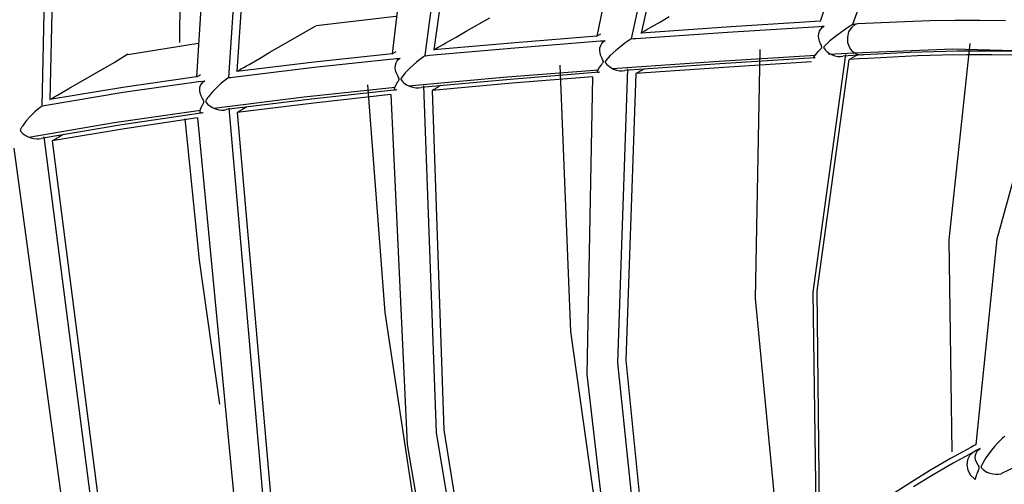
# Model space of a CAD drawing. Units: millimetres. Extents: x -5 to 7513, y -198 to 5164.
# Drawn here: x 3151 to 3173, y 3552 to 3562 of the extents above; entities that cross this region are included whole.
import ezdxf

# ---------------------------------------------------------------- set-up
doc = ezdxf.new("R2010")
doc.units = ezdxf.units.MM
doc.layers.add('LG-Product', color=3, linetype='Continuous')

msp = doc.modelspace()

# ---------------------------------------------------------------- linework, layer by layer
at = {"layer": 'LG-Product', "linetype": 'Continuous'}
for p, q in [((3154.635, 3561.6), (3154.681, 3569.421)), ((3151.622, 3560.208), (3151.79, 3569.251)), ((3151.976, 3569.233), (3151.787, 3560.35)), ((3155.477, 3568.882), (3154.999, 3560.847)), ((3155.702, 3560.831), (3156.24, 3568.795)), ((3156.431, 3568.768), (3155.877, 3560.964)), ((3160.114, 3568.269), (3159.279, 3561.349)), ((3160.005, 3561.311), (3160.903, 3568.154)), ((3161.1, 3568.122), (3160.194, 3561.438)), ((3164.937, 3567.504), (3163.759, 3561.735)), ((3164.516, 3561.681), (3165.766, 3567.365)), ((3165.974, 3567.327), (3164.726, 3561.806)), ((3168.654, 3562.063), (3170.177, 3566.584)), ((3169.365, 3561.998), (3170.968, 3566.444)), ((3159.359, 3562.165), (3157.613, 3561.961)), ((3160.9, 3561.847), (3161.418, 3562.141)), ((3164.954, 3561.939), (3165.15, 3562.052)), ((3165.15, 3562.052), (3165.346, 3562.165)), ((3168.654, 3562.063), (3166.689, 3561.939)), ((3169.986, 3562.032), (3169.472, 3562.004)), ((3170.503, 3562.054), (3169.986, 3562.032)), ((3171.049, 3562.071), (3170.503, 3562.054)), ((3171.598, 3562.08), (3171.049, 3562.071)), ((3172.15, 3562.082), (3171.598, 3562.08)), ((3172.707, 3562.073), (3172.15, 3562.082)), ((3156.605, 3561.385), (3157.61, 3561.966)), ((3160.678, 3561.718), (3160.9, 3561.847)), ((3164.613, 3561.689), (3166.62, 3561.825)), ((3166.689, 3561.939), (3164.726, 3561.806)), ((3164.734, 3561.812), (3164.747, 3561.819)), ((3164.747, 3561.819), (3164.759, 3561.826)), ((3164.759, 3561.826), (3164.808, 3561.854)), ((3164.808, 3561.854), (3164.857, 3561.882)), ((3164.857, 3561.882), (3164.905, 3561.911)), ((3164.905, 3561.911), (3164.954, 3561.939)), ((3166.62, 3561.825), (3168.629, 3561.952)), ((3168.62, 3561.799), (3168.636, 3561.849)), ((3168.629, 3561.952), (3168.681, 3561.955)), ((3168.636, 3561.849), (3168.662, 3561.894)), ((3168.662, 3561.894), (3168.694, 3561.93)), ((3168.681, 3561.955), (3168.733, 3561.959)), ((3168.694, 3561.93), (3168.733, 3561.959)), ((3169.176, 3561.87), (3169.091, 3561.809)), ((3169.221, 3561.902), (3169.176, 3561.87)), ((3169.269, 3561.935), (3169.221, 3561.902)), ((3169.25, 3561.713), (3169.278, 3561.829)), ((3169.297, 3561.954), (3169.269, 3561.935)), ((3169.278, 3561.829), (3169.339, 3561.93)), ((3169.326, 3561.973), (3169.297, 3561.954)), ((3169.346, 3561.986), (3169.326, 3561.973)), ((3169.339, 3561.93), (3169.42, 3562.001)), ((3169.365, 3561.997), (3169.346, 3561.986)), ((3169.365, 3561.997), (3169.393, 3561.999)), ((3169.393, 3561.999), (3169.42, 3562.001)), ((3169.446, 3562.002), (3169.42, 3562.001)), ((3169.472, 3562.004), (3169.446, 3562.002)), ((3160.455, 3561.589), (3160.678, 3561.718)), ((3161.966, 3561.485), (3163.842, 3561.632)), ((3163.759, 3561.735), (3161.973, 3561.595)), ((3163.759, 3561.735), (3163.762, 3561.738)), ((3163.762, 3561.738), (3163.765, 3561.74)), ((3163.765, 3561.74), (3163.768, 3561.742)), ((3163.768, 3561.742), (3163.781, 3561.749)), ((3163.781, 3561.749), (3163.794, 3561.756)), ((3163.794, 3561.756), (3163.844, 3561.785)), ((3163.842, 3561.632), (3163.89, 3561.636)), ((3163.87, 3561.578), (3163.901, 3561.612)), ((3163.89, 3561.636), (3163.938, 3561.639)), ((3163.901, 3561.612), (3163.938, 3561.639)), ((3164.418, 3561.616), (3164.371, 3561.581)), ((3164.448, 3561.637), (3164.418, 3561.616)), ((3164.478, 3561.657), (3164.448, 3561.637)), ((3164.498, 3561.67), (3164.478, 3561.657)), ((3164.516, 3561.682), (3164.498, 3561.67)), ((3164.516, 3561.682), (3164.565, 3561.685)), ((3164.565, 3561.685), (3164.613, 3561.689)), ((3164.726, 3561.806), (3164.728, 3561.808)), ((3164.728, 3561.808), (3164.732, 3561.81)), ((3164.732, 3561.81), (3164.734, 3561.812)), ((3168.614, 3561.743), (3168.62, 3561.799)), ((3168.619, 3561.685), (3168.614, 3561.743)), ((3168.633, 3561.626), (3168.619, 3561.685)), ((3168.657, 3561.566), (3168.633, 3561.626)), ((3168.861, 3561.633), (3168.74, 3561.517)), ((3169.013, 3561.75), (3168.861, 3561.633)), ((3169.091, 3561.809), (3169.013, 3561.75)), ((3169.256, 3561.593), (3169.25, 3561.713)), ((3155.031, 3561.575), (3153.496, 3561.33)), ((3156.375, 3561.252), (3156.605, 3561.385)), ((3159.318, 3561.372), (3159.365, 3561.4)), ((3160.097, 3561.319), (3161.966, 3561.485)), ((3161.973, 3561.595), (3160.194, 3561.438)), ((3160.194, 3561.438), (3160.196, 3561.441)), ((3160.196, 3561.441), (3160.2, 3561.443)), ((3160.2, 3561.443), (3160.204, 3561.445)), ((3160.204, 3561.445), (3160.218, 3561.453)), ((3160.218, 3561.453), (3160.231, 3561.461)), ((3160.231, 3561.461), (3160.287, 3561.493)), ((3160.287, 3561.493), (3160.343, 3561.525)), ((3160.343, 3561.525), (3160.399, 3561.557)), ((3160.399, 3561.557), (3160.455, 3561.589)), ((3163.823, 3561.426), (3163.828, 3561.483)), ((3163.829, 3561.366), (3163.823, 3561.426)), ((3163.828, 3561.483), (3163.844, 3561.533)), ((3163.844, 3561.533), (3163.87, 3561.578)), ((3164.178, 3561.424), (3164.053, 3561.313)), ((3164.248, 3561.484), (3164.178, 3561.424)), ((3164.326, 3561.546), (3164.248, 3561.484)), ((3164.371, 3561.581), (3164.326, 3561.546)), ((3167.23, 3555.992), (3167.335, 3561.449)), ((3168.549, 3561.339), (3168.611, 3561.407)), ((3168.611, 3561.407), (3168.626, 3561.423)), ((3168.626, 3561.423), (3168.643, 3561.44)), ((3168.643, 3561.44), (3168.653, 3561.451)), ((3168.653, 3561.451), (3168.663, 3561.462)), ((3168.667, 3561.545), (3168.657, 3561.566)), ((3168.663, 3561.462), (3168.669, 3561.47)), ((3168.678, 3561.523), (3168.667, 3561.545)), ((3168.669, 3561.47), (3168.675, 3561.478)), ((3168.675, 3561.478), (3168.679, 3561.484)), ((3168.68, 3561.517), (3168.678, 3561.523)), ((3168.679, 3561.484), (3168.682, 3561.491)), ((3168.682, 3561.51), (3168.68, 3561.517)), ((3168.683, 3561.505), (3168.682, 3561.51)), ((3168.682, 3561.491), (3168.683, 3561.495)), ((3168.683, 3561.5), (3168.683, 3561.505)), ((3168.683, 3561.495), (3168.683, 3561.5)), ((3168.728, 3561.5), (3168.727, 3561.494)), ((3168.727, 3561.494), (3168.727, 3561.49)), ((3168.727, 3561.49), (3168.727, 3561.486)), ((3168.727, 3561.486), (3168.728, 3561.481)), ((3168.73, 3561.504), (3168.728, 3561.5)), ((3168.728, 3561.481), (3168.73, 3561.477)), ((3168.735, 3561.511), (3168.73, 3561.504)), ((3168.73, 3561.477), (3168.734, 3561.469)), ((3168.734, 3561.469), (3168.739, 3561.461)), ((3168.74, 3561.517), (3168.735, 3561.511)), ((3168.739, 3561.461), (3168.765, 3561.429)), ((3168.765, 3561.429), (3168.794, 3561.401)), ((3168.794, 3561.401), (3168.849, 3561.36)), ((3169.297, 3561.481), (3169.256, 3561.593)), ((3169.365, 3561.392), (3169.297, 3561.481)), ((3169.453, 3561.337), (3169.365, 3561.392)), ((3169.384, 3561.375), (3171.548, 3561.458)), ((3171.643, 3561.409), (3170.619, 3561.382)), ((3171.471, 3557.276), (3171.934, 3561.577)), ((3171.548, 3561.458), (3173.759, 3561.404)), ((3172.159, 3561.412), (3171.643, 3561.409)), ((3172.678, 3561.408), (3172.159, 3561.412)), ((3173.2, 3561.393), (3172.678, 3561.408)), ((3153.194, 3561.163), (3153.493, 3561.347)), ((3156.146, 3561.12), (3156.375, 3561.252)), ((3157.573, 3561.057), (3159.366, 3561.248)), ((3159.279, 3561.349), (3157.574, 3561.168)), ((3159.279, 3561.349), (3159.282, 3561.352)), ((3159.282, 3561.352), (3159.286, 3561.354)), ((3159.286, 3561.354), (3159.29, 3561.356)), ((3159.29, 3561.356), (3159.304, 3561.364)), ((3159.304, 3561.364), (3159.318, 3561.372)), ((3159.365, 3561.153), (3159.391, 3561.198)), ((3159.366, 3561.248), (3159.412, 3561.252)), ((3159.391, 3561.198), (3159.421, 3561.231)), ((3159.412, 3561.252), (3159.457, 3561.257)), ((3159.421, 3561.231), (3159.457, 3561.257)), ((3159.858, 3561.205), (3159.813, 3561.167)), ((3159.905, 3561.241), (3159.858, 3561.205)), ((3159.936, 3561.264), (3159.905, 3561.241)), ((3159.966, 3561.286), (3159.936, 3561.264)), ((3159.986, 3561.299), (3159.966, 3561.286)), ((3160.005, 3561.31), (3159.986, 3561.299)), ((3160.005, 3561.31), (3160.051, 3561.314)), ((3160.051, 3561.314), (3160.097, 3561.319)), ((3163.847, 3561.306), (3163.829, 3561.366)), ((3163.874, 3561.246), (3163.847, 3561.306)), ((3163.885, 3561.226), (3163.874, 3561.246)), ((3163.895, 3561.204), (3163.885, 3561.226)), ((3163.898, 3561.198), (3163.895, 3561.204)), ((3163.9, 3561.191), (3163.898, 3561.198)), ((3163.899, 3561.165), (3163.901, 3561.173)), ((3163.902, 3561.186), (3163.9, 3561.191)), ((3163.901, 3561.173), (3163.902, 3561.177)), ((3163.902, 3561.181), (3163.902, 3561.186)), ((3163.902, 3561.177), (3163.902, 3561.181)), ((3163.945, 3561.186), (3163.943, 3561.18)), ((3163.943, 3561.18), (3163.943, 3561.176)), ((3163.943, 3561.176), (3163.943, 3561.172)), ((3163.943, 3561.172), (3163.945, 3561.167)), ((3163.947, 3561.19), (3163.945, 3561.186)), ((3163.951, 3561.198), (3163.947, 3561.19)), ((3163.955, 3561.205), (3163.951, 3561.198)), ((3164.053, 3561.313), (3163.955, 3561.205)), ((3164.102, 3561.027), (3166.32, 3561.182)), ((3166.32, 3561.182), (3168.543, 3561.323)), ((3168.538, 3561.266), (3166.454, 3561.133)), ((3168.46, 3561.174), (3166.536, 3561.051)), ((3168.491, 3556.13), (3169.207, 3561.336)), ((3168.502, 3561.269), (3168.509, 3561.286)), ((3168.505, 3561.26), (3168.502, 3561.269)), ((3168.514, 3561.259), (3168.505, 3561.26)), ((3168.509, 3561.286), (3168.549, 3561.339)), ((3168.529, 3561.263), (3168.514, 3561.259)), ((3168.533, 3561.264), (3168.529, 3561.263)), ((3168.538, 3561.266), (3168.533, 3561.264)), ((3168.584, 3556.16), (3169.284, 3561.225)), ((3168.829, 3561.341), (3169.106, 3561.358)), ((3168.849, 3561.36), (3168.908, 3561.329)), ((3168.908, 3561.329), (3168.969, 3561.307)), ((3168.969, 3561.307), (3169.031, 3561.295)), ((3169.031, 3561.295), (3169.089, 3561.295)), ((3169.089, 3561.295), (3169.144, 3561.303)), ((3169.106, 3561.358), (3169.384, 3561.375)), ((3169.373, 3561.317), (3169.144, 3561.303)), ((3169.492, 3561.238), (3169.284, 3561.225)), ((3169.284, 3561.225), (3169.288, 3561.225)), ((3169.288, 3561.225), (3169.292, 3561.228)), ((3169.292, 3561.228), (3169.296, 3561.231)), ((3169.296, 3561.231), (3169.309, 3561.239)), ((3169.309, 3561.239), (3169.321, 3561.245)), ((3169.321, 3561.245), (3169.371, 3561.274)), ((3169.371, 3561.274), (3169.422, 3561.304)), ((3169.603, 3561.331), (3169.373, 3561.317)), ((3169.422, 3561.304), (3169.453, 3561.322)), ((3169.552, 3561.323), (3169.453, 3561.337)), ((3169.701, 3561.251), (3169.492, 3561.238)), ((3169.577, 3561.326), (3169.552, 3561.323)), ((3169.601, 3561.331), (3169.577, 3561.326)), ((3170.619, 3561.382), (3169.603, 3561.331)), ((3170.238, 3561.28), (3169.701, 3561.251)), ((3170.776, 3561.304), (3170.238, 3561.28)), ((3171.317, 3561.32), (3170.776, 3561.304)), ((3171.861, 3561.33), (3171.317, 3561.32)), ((3172.407, 3561.331), (3171.861, 3561.33)), ((3172.957, 3561.323), (3172.407, 3561.331)), ((3172.522, 3557.303), (3173.619, 3561.299)), ((3152.697, 3560.878), (3153.194, 3561.163)), ((3155.79, 3560.841), (3157.573, 3561.057)), ((3157.574, 3561.168), (3155.877, 3560.964)), ((3155.877, 3560.964), (3155.88, 3560.967)), ((3155.88, 3560.967), (3155.884, 3560.969)), ((3155.884, 3560.969), (3155.888, 3560.971)), ((3155.888, 3560.971), (3155.902, 3560.979)), ((3155.902, 3560.979), (3155.916, 3560.987)), ((3155.916, 3560.987), (3155.973, 3561.02)), ((3155.973, 3561.02), (3156.031, 3561.054)), ((3156.031, 3561.054), (3156.088, 3561.087)), ((3156.088, 3561.087), (3156.146, 3561.12)), ((3159.345, 3561.046), (3159.35, 3561.104)), ((3159.353, 3560.986), (3159.345, 3561.046)), ((3159.35, 3561.104), (3159.365, 3561.153)), ((3159.372, 3560.926), (3159.353, 3560.986)), ((3159.675, 3561.043), (3159.566, 3560.934)), ((3159.741, 3561.104), (3159.675, 3561.043)), ((3159.813, 3561.167), (3159.741, 3561.104)), ((3161.712, 3560.839), (3163.793, 3561.004)), ((3163.188, 3555.274), (3162.954, 3561.104)), ((3163.769, 3560.952), (3163.771, 3560.97)), ((3163.771, 3560.97), (3163.796, 3561.019)), ((3163.796, 3561.019), (3163.841, 3561.083)), ((3163.841, 3561.083), (3163.854, 3561.101)), ((3163.854, 3561.101), (3163.868, 3561.119)), ((3163.868, 3561.119), (3163.876, 3561.131)), ((3163.876, 3561.131), (3163.885, 3561.143)), ((3163.885, 3561.143), (3163.891, 3561.151)), ((3163.891, 3561.151), (3163.895, 3561.159)), ((3163.895, 3561.159), (3163.899, 3561.165)), ((3163.945, 3561.167), (3163.946, 3561.163)), ((3163.946, 3561.163), (3163.95, 3561.155)), ((3163.95, 3561.155), (3163.954, 3561.148)), ((3163.954, 3561.148), (3163.978, 3561.12)), ((3163.978, 3561.12), (3164.005, 3561.094)), ((3164.005, 3561.094), (3164.062, 3561.051)), ((3164.062, 3561.051), (3164.125, 3561.017)), ((3164.125, 3561.017), (3164.189, 3560.994)), ((3164.189, 3560.994), (3164.255, 3560.981)), ((3164.22, 3554.586), (3164.437, 3561.021)), ((3164.255, 3560.981), (3164.316, 3560.98)), ((3164.316, 3560.98), (3164.375, 3560.989)), ((3166.454, 3561.133), (3164.375, 3560.989)), ((3166.536, 3561.051), (3164.615, 3560.918)), ((3164.691, 3560.961), (3164.676, 3560.952)), ((3164.707, 3560.971), (3164.691, 3560.961)), ((3164.722, 3560.98), (3164.707, 3560.971)), ((3164.738, 3560.989), (3164.722, 3560.98)), ((3164.79, 3561.018), (3164.738, 3560.989)), ((3152.201, 3560.59), (3152.697, 3560.878)), ((3154.999, 3560.847), (3153.387, 3560.613)), ((3155.089, 3560.748), (3153.391, 3560.501)), ((3154.999, 3560.847), (3155.002, 3560.851)), ((3155.002, 3560.851), (3155.006, 3560.853)), ((3155.006, 3560.853), (3155.01, 3560.855)), ((3155.01, 3560.855), (3155.025, 3560.864)), ((3155.025, 3560.864), (3155.04, 3560.872)), ((3155.04, 3560.872), (3155.083, 3560.897)), ((3155.089, 3560.748), (3155.132, 3560.754)), ((3155.132, 3560.754), (3155.176, 3560.76)), ((3155.141, 3560.735), (3155.176, 3560.76)), ((3155.589, 3560.748), (3155.54, 3560.707)), ((3155.622, 3560.775), (3155.589, 3560.748)), ((3155.655, 3560.799), (3155.622, 3560.775)), ((3155.679, 3560.816), (3155.655, 3560.799)), ((3155.702, 3560.83), (3155.679, 3560.816)), ((3155.703, 3560.83), (3155.746, 3560.836)), ((3155.746, 3560.836), (3155.79, 3560.841)), ((3159.401, 3560.866), (3159.372, 3560.926)), ((3159.413, 3560.845), (3159.401, 3560.866)), ((3159.403, 3560.738), (3159.41, 3560.75)), ((3159.41, 3560.75), (3159.418, 3560.762)), ((3159.425, 3560.824), (3159.413, 3560.845)), ((3159.418, 3560.762), (3159.423, 3560.77)), ((3159.423, 3560.77), (3159.427, 3560.779)), ((3159.428, 3560.818), (3159.425, 3560.824)), ((3159.427, 3560.779), (3159.43, 3560.786)), ((3159.43, 3560.812), (3159.428, 3560.818)), ((3159.431, 3560.807), (3159.43, 3560.812)), ((3159.43, 3560.786), (3159.431, 3560.793)), ((3159.432, 3560.802), (3159.431, 3560.807)), ((3159.431, 3560.793), (3159.432, 3560.797)), ((3159.432, 3560.797), (3159.432, 3560.802)), ((3159.472, 3560.808), (3159.471, 3560.803)), ((3159.471, 3560.803), (3159.471, 3560.799)), ((3159.471, 3560.799), (3159.472, 3560.795)), ((3159.474, 3560.813), (3159.472, 3560.808)), ((3159.472, 3560.795), (3159.473, 3560.79)), ((3159.473, 3560.79), (3159.475, 3560.786)), ((3159.478, 3560.821), (3159.474, 3560.813)), ((3159.475, 3560.786), (3159.479, 3560.778)), ((3159.481, 3560.828), (3159.478, 3560.821)), ((3159.479, 3560.778), (3159.483, 3560.772)), ((3159.566, 3560.934), (3159.481, 3560.828)), ((3159.483, 3560.772), (3159.509, 3560.743)), ((3159.509, 3560.743), (3159.537, 3560.717)), ((3159.64, 3560.65), (3161.712, 3560.839)), ((3161.861, 3560.791), (3159.914, 3560.614)), ((3163.816, 3560.947), (3161.861, 3560.791)), ((3163.665, 3560.848), (3161.905, 3560.706)), ((3163.665, 3560.848), (3163.541, 3554.33)), ((3163.778, 3560.942), (3163.769, 3560.952)), ((3163.789, 3560.941), (3163.778, 3560.942)), ((3163.806, 3560.944), (3163.789, 3560.941)), ((3163.811, 3560.946), (3163.806, 3560.944)), ((3163.816, 3560.947), (3163.811, 3560.946)), ((3164.615, 3560.918), (3164.391, 3554.646)), ((3164.621, 3560.92), (3164.617, 3560.917)), ((3164.625, 3560.923), (3164.621, 3560.92)), ((3164.629, 3560.926), (3164.625, 3560.923)), ((3164.637, 3560.931), (3164.629, 3560.926)), ((3164.645, 3560.935), (3164.637, 3560.931)), ((3164.653, 3560.939), (3164.645, 3560.935)), ((3164.66, 3560.943), (3164.653, 3560.939)), ((3164.668, 3560.948), (3164.66, 3560.943)), ((3164.676, 3560.952), (3164.668, 3560.948)), ((3153.387, 3560.613), (3151.787, 3560.35)), ((3152.076, 3560.518), (3152.201, 3560.59)), ((3155.067, 3560.552), (3155.071, 3560.61)), ((3155.076, 3560.492), (3155.067, 3560.552)), ((3155.071, 3560.61), (3155.086, 3560.659)), ((3155.086, 3560.659), (3155.112, 3560.703)), ((3155.112, 3560.703), (3155.141, 3560.735)), ((3155.353, 3560.524), (3155.302, 3560.467)), ((3155.419, 3560.593), (3155.353, 3560.524)), ((3155.493, 3560.665), (3155.419, 3560.593)), ((3155.54, 3560.707), (3155.493, 3560.665)), ((3157.352, 3560.407), (3159.342, 3560.62)), ((3159.384, 3560.562), (3157.511, 3560.36)), ((3159.123, 3555.687), (3158.745, 3560.675)), ((3159.328, 3560.587), (3159.345, 3560.637)), ((3159.33, 3560.568), (3159.328, 3560.587)), ((3159.341, 3560.557), (3159.33, 3560.568)), ((3159.354, 3560.556), (3159.341, 3560.557)), ((3159.345, 3560.637), (3159.379, 3560.7)), ((3159.373, 3560.559), (3159.354, 3560.556)), ((3159.378, 3560.56), (3159.373, 3560.559)), ((3159.384, 3560.562), (3159.378, 3560.56)), ((3159.379, 3560.7), (3159.391, 3560.719)), ((3159.391, 3560.719), (3159.403, 3560.738)), ((3159.537, 3560.717), (3159.596, 3560.674)), ((3159.596, 3560.674), (3159.662, 3560.641)), ((3159.662, 3560.641), (3159.729, 3560.618)), ((3159.729, 3560.618), (3159.797, 3560.606)), ((3159.797, 3560.606), (3159.857, 3560.605)), ((3159.857, 3560.605), (3159.914, 3560.614)), ((3160.247, 3553.062), (3159.976, 3560.647)), ((3161.905, 3560.706), (3160.153, 3560.547)), ((3160.153, 3560.547), (3160.409, 3553.123)), ((3160.158, 3560.548), (3160.155, 3560.546)), ((3160.161, 3560.55), (3160.158, 3560.548)), ((3160.165, 3560.553), (3160.161, 3560.55)), ((3160.168, 3560.555), (3160.165, 3560.553)), ((3160.171, 3560.558), (3160.168, 3560.555)), ((3160.18, 3560.563), (3160.171, 3560.558)), ((3160.19, 3560.567), (3160.18, 3560.563)), ((3160.2, 3560.573), (3160.19, 3560.567)), ((3160.211, 3560.579), (3160.2, 3560.573)), ((3160.227, 3560.589), (3160.211, 3560.579)), ((3160.242, 3560.598), (3160.227, 3560.589)), ((3160.268, 3560.613), (3160.242, 3560.598)), ((3160.293, 3560.627), (3160.268, 3560.613)), ((3160.34, 3560.654), (3160.293, 3560.627)), ((3153.391, 3560.501), (3151.707, 3560.222)), ((3151.787, 3560.35), (3151.79, 3560.353)), ((3151.79, 3560.353), (3151.793, 3560.355)), ((3151.793, 3560.355), (3151.797, 3560.357)), ((3151.797, 3560.357), (3151.813, 3560.366)), ((3151.813, 3560.366), (3151.828, 3560.375)), ((3151.828, 3560.375), (3151.89, 3560.411)), ((3151.89, 3560.411), (3151.952, 3560.447)), ((3151.952, 3560.447), (3152.076, 3560.518)), ((3155.096, 3560.432), (3155.076, 3560.492)), ((3155.127, 3560.373), (3155.096, 3560.432)), ((3155.14, 3560.353), (3155.127, 3560.373)), ((3155.152, 3560.332), (3155.14, 3560.353)), ((3155.155, 3560.325), (3155.152, 3560.332)), ((3155.157, 3560.319), (3155.155, 3560.325)), ((3155.159, 3560.314), (3155.157, 3560.319)), ((3155.159, 3560.309), (3155.159, 3560.314)), ((3155.16, 3560.305), (3155.159, 3560.309)), ((3155.199, 3560.322), (3155.198, 3560.317)), ((3155.198, 3560.317), (3155.198, 3560.312)), ((3155.198, 3560.312), (3155.198, 3560.308)), ((3155.198, 3560.308), (3155.199, 3560.304)), ((3155.202, 3560.329), (3155.199, 3560.322)), ((3155.205, 3560.336), (3155.202, 3560.329)), ((3155.212, 3560.349), (3155.205, 3560.336)), ((3155.221, 3560.362), (3155.212, 3560.349)), ((3155.238, 3560.387), (3155.221, 3560.362)), ((3155.257, 3560.412), (3155.238, 3560.387)), ((3155.302, 3560.467), (3155.257, 3560.412)), ((3155.376, 3560.16), (3157.352, 3560.407)), ((3157.511, 3560.36), (3155.649, 3560.129)), ((3159.25, 3560.458), (3157.564, 3560.274)), ((3159.25, 3560.458), (3159.606, 3552.8)), ((3151.508, 3560.123), (3151.459, 3560.079)), ((3151.541, 3560.15), (3151.508, 3560.123)), ((3151.574, 3560.176), (3151.541, 3560.15)), ((3151.599, 3560.193), (3151.574, 3560.176)), ((3151.622, 3560.207), (3151.599, 3560.193)), ((3151.665, 3560.215), (3151.622, 3560.207)), ((3151.707, 3560.222), (3151.665, 3560.215)), ((3153.197, 3559.844), (3155.084, 3560.119)), ((3155.076, 3560.089), (3155.086, 3560.14)), ((3155.086, 3560.14), (3155.114, 3560.205)), ((3155.114, 3560.205), (3155.124, 3560.224)), ((3155.124, 3560.224), (3155.135, 3560.244)), ((3155.135, 3560.244), (3155.141, 3560.256)), ((3155.141, 3560.256), (3155.148, 3560.27)), ((3155.148, 3560.27), (3155.152, 3560.278)), ((3155.152, 3560.278), (3155.156, 3560.286)), ((3155.156, 3560.286), (3155.158, 3560.293)), ((3155.158, 3560.293), (3155.159, 3560.301)), ((3155.159, 3560.301), (3155.16, 3560.305)), ((3155.199, 3560.304), (3155.2, 3560.299)), ((3155.2, 3560.299), (3155.202, 3560.295)), ((3155.202, 3560.295), (3155.208, 3560.286)), ((3155.208, 3560.286), (3155.215, 3560.277)), ((3155.215, 3560.277), (3155.248, 3560.243)), ((3155.248, 3560.243), (3155.286, 3560.213)), ((3155.286, 3560.213), (3155.348, 3560.175)), ((3155.348, 3560.175), (3155.415, 3560.145)), ((3155.415, 3560.145), (3155.484, 3560.127)), ((3155.484, 3560.127), (3155.552, 3560.119)), ((3155.552, 3560.119), (3155.602, 3560.121)), ((3155.602, 3560.121), (3155.649, 3560.129)), ((3156.473, 3551.471), (3155.711, 3560.162)), ((3157.564, 3560.274), (3155.888, 3560.067)), ((3155.934, 3560.092), (3155.924, 3560.087)), ((3155.944, 3560.098), (3155.934, 3560.092)), ((3155.96, 3560.107), (3155.944, 3560.098)), ((3155.975, 3560.116), (3155.96, 3560.107)), ((3156, 3560.131), (3155.975, 3560.116)), ((3156.025, 3560.145), (3156, 3560.131)), ((3156.099, 3560.188), (3156.025, 3560.145)), ((3151.279, 3559.89), (3151.234, 3559.833)), ((3151.342, 3559.962), (3151.279, 3559.89)), ((3151.413, 3560.036), (3151.342, 3559.962)), ((3151.459, 3560.079), (3151.413, 3560.036)), ((3155.139, 3560.06), (3153.362, 3559.797)), ((3155.018, 3559.949), (3153.422, 3559.71)), ((3155.059, 3556.833), (3154.747, 3559.931)), ((3155.018, 3559.949), (3155.861, 3551.191)), ((3155.08, 3560.069), (3155.076, 3560.089)), ((3155.093, 3560.057), (3155.08, 3560.069)), ((3155.108, 3560.054), (3155.093, 3560.057)), ((3155.128, 3560.057), (3155.108, 3560.054)), ((3155.133, 3560.058), (3155.128, 3560.057)), ((3155.139, 3560.06), (3155.133, 3560.058)), ((3155.888, 3560.067), (3156.628, 3551.536)), ((3155.892, 3560.067), (3155.889, 3560.066)), ((3155.896, 3560.069), (3155.892, 3560.067)), ((3155.9, 3560.072), (3155.896, 3560.069)), ((3155.903, 3560.075), (3155.9, 3560.072)), ((3155.906, 3560.077), (3155.903, 3560.075)), ((3155.915, 3560.082), (3155.906, 3560.077)), ((3155.924, 3560.087), (3155.915, 3560.082)), ((3151.141, 3559.686), (3151.14, 3559.681)), ((3151.14, 3559.681), (3151.14, 3559.676)), ((3151.14, 3559.676), (3151.141, 3559.672)), ((3151.144, 3559.693), (3151.141, 3559.686)), ((3151.141, 3559.672), (3151.142, 3559.668)), ((3151.142, 3559.668), (3151.143, 3559.663)), ((3151.143, 3559.663), (3151.146, 3559.659)), ((3151.147, 3559.7), (3151.144, 3559.693)), ((3151.153, 3559.713), (3151.147, 3559.7)), ((3151.16, 3559.726), (3151.153, 3559.713)), ((3151.176, 3559.751), (3151.16, 3559.726)), ((3151.193, 3559.777), (3151.176, 3559.751)), ((3151.234, 3559.833), (3151.193, 3559.777)), ((3151.328, 3559.525), (3153.197, 3559.844)), ((3153.362, 3559.797), (3151.599, 3559.5)), ((3153.422, 3559.71), (3151.837, 3559.444)), ((3151.146, 3559.659), (3151.151, 3559.65)), ((3151.151, 3559.65), (3151.159, 3559.641)), ((3151.159, 3559.641), (3151.195, 3559.607)), ((3151.195, 3559.607), (3151.235, 3559.577)), ((3151.235, 3559.577), (3151.298, 3559.54)), ((3151.298, 3559.54), (3151.367, 3559.512)), ((3151.367, 3559.512), (3151.436, 3559.495)), ((3151.436, 3559.495), (3151.506, 3559.489)), ((3151.506, 3559.489), (3151.554, 3559.491)), ((3151.554, 3559.491), (3151.599, 3559.5)), ((3152.917, 3549.781), (3151.661, 3559.533)), ((3151.846, 3559.447), (3151.843, 3559.444)), ((3151.85, 3559.45), (3151.846, 3559.447)), ((3151.853, 3559.452), (3151.85, 3559.45)), ((3151.859, 3559.456), (3151.853, 3559.452)), ((3151.865, 3559.459), (3151.859, 3559.456)), ((3151.873, 3559.463), (3151.865, 3559.459)), ((3151.881, 3559.467), (3151.873, 3559.463)), ((3151.893, 3559.474), (3151.881, 3559.467)), ((3151.905, 3559.481), (3151.893, 3559.474)), ((3151.924, 3559.493), (3151.905, 3559.481)), ((3151.943, 3559.504), (3151.924, 3559.493)), ((3151.973, 3559.521), (3151.943, 3559.504)), ((3152.003, 3559.538), (3151.973, 3559.521)), ((3152.085, 3559.585), (3152.003, 3559.538)), ((3150.995, 3559.289), (3152.329, 3549.475)), ((3151.837, 3559.444), (3153.066, 3549.852)), ((3151.843, 3559.444), (3151.84, 3559.443)), ((3172.065, 3552.797), (3172.522, 3557.303)), ((3171.536, 3552.64), (3171.471, 3557.276)), ((3155.507, 3553.68), (3155.059, 3556.833)), ((3168.576, 3550.401), (3168.491, 3556.13)), ((3168.645, 3550.597), (3168.584, 3556.16)), ((3167.792, 3550.186), (3167.23, 3555.992)), ((3159.901, 3550.534), (3159.123, 3555.687)), ((3164.051, 3549.161), (3163.188, 3555.274)), ((3164.942, 3547.656), (3164.22, 3554.586)), ((3164.391, 3554.646), (3165.066, 3547.897)), ((3163.541, 3554.33), (3164.344, 3547.342)), ((3161.584, 3545.017), (3160.247, 3553.062)), ((3160.409, 3553.123), (3161.692, 3545.251)), ((3159.606, 3552.8), (3161.015, 3544.702)), ((3172.006, 3552.766), (3171.947, 3552.735)), ((3172.065, 3552.797), (3172.006, 3552.766)), ((3172.533, 3552.836), (3172.46, 3552.756)), ((3172.573, 3552.875), (3172.533, 3552.836)), ((3172.614, 3552.915), (3172.573, 3552.875)), ((3172.64, 3552.937), (3172.614, 3552.915)), ((3172.666, 3552.957), (3172.64, 3552.937)), ((3172.686, 3552.972), (3172.666, 3552.957)), ((3171.947, 3552.735), (3171.502, 3552.491)), ((3172.004, 3552.634), (3171.56, 3552.39)), ((3171.926, 3552.564), (3171.875, 3552.465)), ((3172.004, 3552.634), (3171.926, 3552.564)), ((3172.033, 3552.649), (3172.004, 3552.634)), ((3172.063, 3552.665), (3172.033, 3552.649)), ((3172.043, 3552.516), (3172.046, 3552.565)), ((3172.046, 3552.565), (3172.06, 3552.61)), ((3172.06, 3552.61), (3172.084, 3552.651)), ((3172.108, 3552.688), (3172.063, 3552.665)), ((3172.084, 3552.651), (3172.115, 3552.684)), ((3172.153, 3552.712), (3172.108, 3552.688)), ((3172.115, 3552.684), (3172.153, 3552.712)), ((3172.396, 3552.678), (3172.27, 3552.508)), ((3172.46, 3552.756), (3172.396, 3552.678)), ((3171.502, 3552.491), (3171.064, 3552.235)), ((3171.56, 3552.39), (3171.122, 3552.135)), ((3171.875, 3552.465), (3171.86, 3552.352)), ((3171.86, 3552.352), (3171.882, 3552.237)), ((3172.05, 3552.466), (3172.043, 3552.516)), ((3172.068, 3552.415), (3172.05, 3552.466)), ((3172.095, 3552.364), (3172.068, 3552.415)), ((3172.108, 3552.345), (3172.095, 3552.364)), ((3172.121, 3552.324), (3172.108, 3552.345)), ((3172.178, 3552.341), (3172.175, 3552.332)), ((3172.27, 3552.508), (3172.178, 3552.341)), ((3173.073, 3552.38), (3172.616, 3552.161)), ((3171.064, 3552.235), (3170.632, 3551.969)), ((3171.122, 3552.135), (3170.692, 3551.869)), ((3171.882, 3552.237), (3171.94, 3552.13)), ((3171.94, 3552.13), (3172.025, 3552.046)), ((3172.068, 3552.117), (3172.079, 3552.149)), ((3172.079, 3552.149), (3172.092, 3552.181)), ((3172.092, 3552.181), (3172.101, 3552.202)), ((3172.101, 3552.202), (3172.11, 3552.224)), ((3172.11, 3552.224), (3172.116, 3552.239)), ((3172.116, 3552.239), (3172.122, 3552.255)), ((3172.125, 3552.318), (3172.121, 3552.324)), ((3172.122, 3552.255), (3172.125, 3552.264)), ((3172.127, 3552.311), (3172.125, 3552.318)), ((3172.125, 3552.264), (3172.129, 3552.275)), ((3172.129, 3552.306), (3172.127, 3552.311)), ((3172.131, 3552.301), (3172.129, 3552.306)), ((3172.129, 3552.275), (3172.13, 3552.282)), ((3172.13, 3552.282), (3172.131, 3552.291)), ((3172.131, 3552.296), (3172.131, 3552.301)), ((3172.131, 3552.291), (3172.131, 3552.296)), ((3172.172, 3552.323), (3172.171, 3552.317)), ((3172.171, 3552.317), (3172.171, 3552.31)), ((3172.171, 3552.31), (3172.171, 3552.306)), ((3172.171, 3552.306), (3172.172, 3552.301)), ((3172.175, 3552.332), (3172.172, 3552.323)), ((3172.172, 3552.301), (3172.174, 3552.296)), ((3172.174, 3552.296), (3172.176, 3552.291)), ((3172.176, 3552.291), (3172.181, 3552.284)), ((3172.181, 3552.284), (3172.187, 3552.277)), ((3172.187, 3552.277), (3172.213, 3552.251)), ((3172.213, 3552.251), (3172.242, 3552.23)), ((3172.242, 3552.23), (3172.299, 3552.196)), ((3172.299, 3552.196), (3172.362, 3552.171)), ((3172.362, 3552.171), (3172.426, 3552.154)), ((3172.426, 3552.154), (3172.491, 3552.147)), ((3172.491, 3552.147), (3172.552, 3552.149)), ((3172.552, 3552.149), (3172.609, 3552.159)), ((3172.609, 3552.159), (3172.613, 3552.16)), ((3172.613, 3552.16), (3172.616, 3552.161)), ((3170.632, 3551.969), (3170.207, 3551.694)), ((3172.025, 3552.046), (3172.034, 3552.04)), ((3172.034, 3552.04), (3172.043, 3552.034)), ((3172.043, 3552.034), (3172.054, 3552.074)), ((3172.054, 3552.074), (3172.068, 3552.117))]:
    msp.add_line(p, q, dxfattribs=at)

doc.saveas('drawing.dxf')
